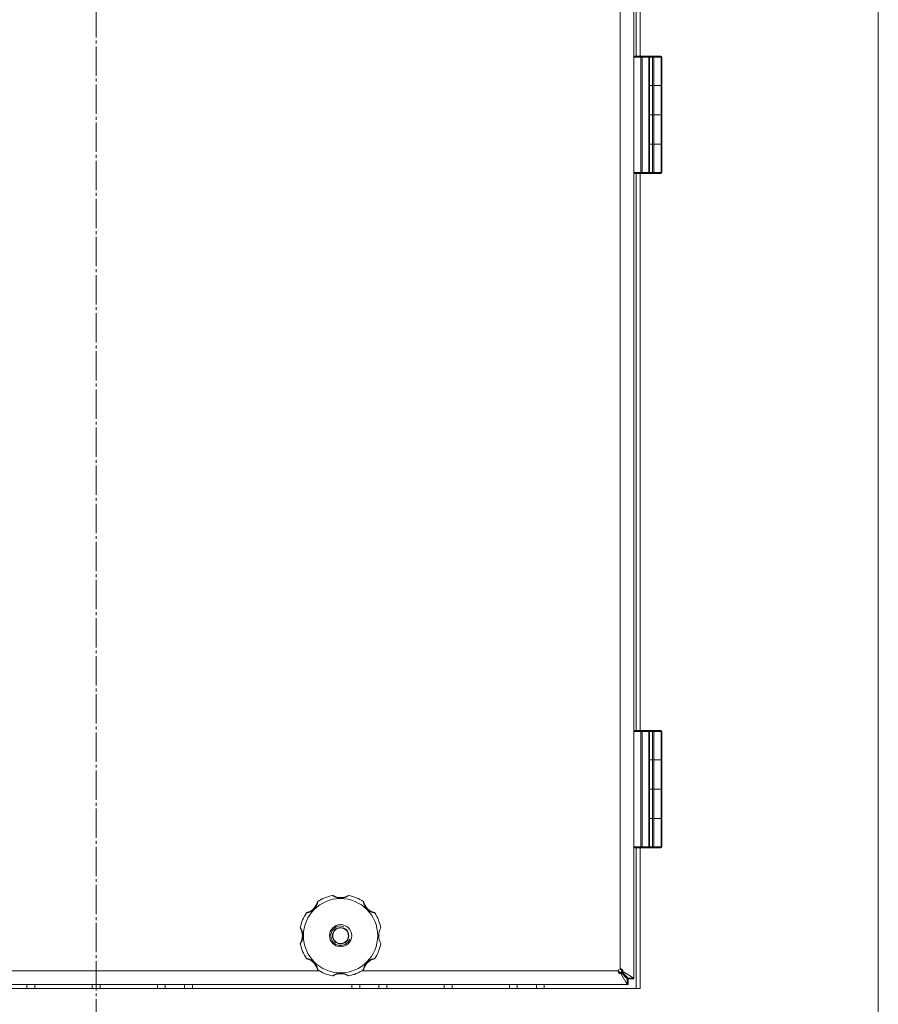
# Model space of a CAD drawing. Units: millimetres. Extents: x 0 to 16908, y -6 to 11880.
# Drawn here: x 3614 to 4053, y 7827 to 8331 of the extents above; entities that cross this region are included whole.
import ezdxf

# ---------------------------------------------------------------- set-up
doc = ezdxf.new("R2010")
doc.units = ezdxf.units.MM
doc.linetypes.add('K5LT_AXLED', pattern=[19.5, 15, -1.5, 1.5, -1.5])
doc.linetypes.add('K5LT_THIN', pattern=[0])
for name, color, linetype, true_color in [('OSI', 2, 'Continuous', 0xffff00), ('R', 1, 'Continuous', 0xff0000), ('WELDING', 7, 'Continuous', 0xffffff)]:
    doc.layers.add(name, color=color, linetype=linetype, true_color=true_color)

msp = doc.modelspace()

# ---------------------------------------------------------------- linework, layer by layer
at = {"layer": 'OSI', "color": 30, "linetype": 'K5LT_AXLED', "lineweight": 18, "true_color": 0xff8000}
msp.add_line((3653.22, 9643.07), (3653.22, 7534.07), dxfattribs=at)
at = {"layer": 'R', "color": 7, "linetype": 'K5LT_THIN', "lineweight": 18}
for p, q in [((4053.22, 7718.32), (4053.22, 9190.82)), ((3928.22, 9068.71), (3928.22, 7840.42)), ((3921.22, 7845.07), (3921.22, 9064.07)), ((3929.4, 8312.07), (3929.4, 8597.07)), ((3931.48, 8312.07), (3931.48, 8597.07)), ((3928.22, 8311.57), (3928.22, 8252.57)), ((3931.81, 8311.57), (3928.22, 8311.57)), ((3929.72, 8312.07), (3928.72, 8312.07)), ((3931.81, 8312.07), (3928.72, 8312.07)), ((3936.22, 8312.07), (3929.72, 8312.07)), ((3931.81, 8312.07), (3932.16, 8312.07)), ((3931.81, 8312.07), (3931.81, 8311.57)), ((3931.81, 8311.57), (3931.81, 8252.57)), ((3931.81, 8311.57), (3932.52, 8311.57)), ((3935.58, 8312.07), (3932.16, 8312.07)), ((3932.52, 8311.57), (3932.52, 8252.57)), ((3935.93, 8311.57), (3932.52, 8311.57)), ((3939.47, 8312.07), (3932.97, 8312.07)), ((3935.58, 8312.07), (3935.72, 8312.07)), ((3935.93, 8311.57), (3935.93, 8252.57)), ((3935.93, 8311.57), (3936.22, 8311.57)), ((3937.83, 8312.07), (3936.22, 8312.07)), ((3936.22, 8311.57), (3936.22, 8312.07)), ((3936.22, 8311.57), (3936.22, 8252.57)), ((3937.83, 8311.57), (3936.22, 8311.57)), ((3937.83, 8312.07), (3938.17, 8312.07)), ((3937.83, 8312.07), (3937.83, 8311.57)), ((3937.83, 8311.57), (3937.83, 8297.07)), ((3937.83, 8311.57), (3938.51, 8311.57)), ((3941.91, 8312.07), (3938.17, 8312.07)), ((3938.51, 8311.57), (3938.51, 8297.07)), ((3942.25, 8311.57), (3938.51, 8311.57)), ((3941.91, 8312.07), (3942.06, 8312.07)), ((3942.25, 8311.57), (3942.25, 8297.07)), ((3942.25, 8311.57), (3942.56, 8311.57)), ((3942.56, 8311.57), (3942.56, 8297.07)), ((3937.83, 8297.07), (3936.22, 8297.07)), ((3937.83, 8297.07), (3936.22, 8297.07)), ((3938.51, 8297.07), (3937.83, 8297.07)), ((3937.83, 8297.07), (3938.51, 8297.07)), ((3937.83, 8297.07), (3937.83, 8282.07)), ((3942.25, 8297.07), (3938.51, 8297.07)), ((3942.25, 8297.07), (3938.51, 8297.07)), ((3938.51, 8297.07), (3938.51, 8282.07)), ((3942.25, 8297.07), (3942.56, 8297.07)), ((3942.56, 8297.07), (3942.25, 8297.07)), ((3942.25, 8297.07), (3942.25, 8282.07)), ((3942.56, 8297.07), (3942.56, 8282.07)), ((3936.22, 8282.07), (3937.83, 8282.07)), ((3936.22, 8282.07), (3937.83, 8282.07)), ((3937.83, 8282.07), (3938.51, 8282.07)), ((3937.83, 8282.07), (3937.83, 8267.07)), ((3938.51, 8282.07), (3937.83, 8282.07)), ((3938.51, 8282.07), (3942.25, 8282.07)), ((3938.51, 8282.07), (3942.25, 8282.07)), ((3938.51, 8282.07), (3938.51, 8267.07)), ((3942.25, 8282.07), (3942.56, 8282.07)), ((3942.56, 8282.07), (3942.25, 8282.07)), ((3942.25, 8282.07), (3942.25, 8267.07)), ((3942.56, 8282.07), (3942.56, 8267.07)), ((3937.83, 8267.07), (3936.22, 8267.07)), ((3937.83, 8267.07), (3936.22, 8267.07)), ((3937.83, 8267.07), (3938.51, 8267.07)), ((3938.51, 8267.07), (3937.83, 8267.07)), ((3937.83, 8267.07), (3937.83, 8252.57)), ((3942.25, 8267.07), (3938.51, 8267.07)), ((3942.25, 8267.07), (3938.51, 8267.07)), ((3938.51, 8267.07), (3938.51, 8252.57)), ((3942.25, 8267.07), (3942.56, 8267.07)), ((3942.25, 8267.07), (3942.25, 8252.57)), ((3942.56, 8267.07), (3942.25, 8267.07)), ((3942.56, 8267.07), (3942.56, 8252.57)), ((3931.81, 8252.57), (3928.22, 8252.57)), ((3931.81, 8252.07), (3928.72, 8252.07)), ((3929.4, 7967.07), (3929.4, 8252.07)), ((3931.48, 7967.07), (3931.48, 8252.07)), ((3932.52, 8252.57), (3931.81, 8252.57)), ((3931.81, 8252.07), (3931.81, 8252.57)), ((3931.97, 8252.07), (3931.81, 8252.07)), ((3932.16, 8252.07), (3931.81, 8252.07)), ((3935.58, 8252.07), (3932.16, 8252.07)), ((3935.93, 8252.57), (3932.52, 8252.57)), ((3935.72, 8252.07), (3935.58, 8252.07)), ((3935.72, 8252.07), (3935.58, 8252.07)), ((3937.83, 8252.07), (3935.72, 8252.07)), ((3936.22, 8252.57), (3935.93, 8252.57)), ((3937.83, 8252.57), (3936.22, 8252.57)), ((3937.83, 8252.07), (3937.83, 8252.57)), ((3938.51, 8252.57), (3937.83, 8252.57)), ((3938.17, 8252.07), (3937.83, 8252.07)), ((3938.17, 8252.07), (3937.83, 8252.07)), ((3941.91, 8252.07), (3938.17, 8252.07)), ((3942.25, 8252.57), (3938.51, 8252.57)), ((3942.06, 8252.07), (3941.91, 8252.07)), ((3942.56, 8252.57), (3942.25, 8252.57)), ((3928.22, 7966.57), (3928.22, 7907.57)), ((3931.81, 7966.57), (3928.22, 7966.57)), ((3929.72, 7967.07), (3928.72, 7967.07)), ((3931.81, 7967.07), (3928.72, 7967.07)), ((3936.22, 7967.07), (3929.72, 7967.07)), ((3931.81, 7967.07), (3932.16, 7967.07)), ((3931.81, 7967.07), (3931.81, 7966.57)), ((3931.81, 7966.57), (3931.81, 7907.57)), ((3931.81, 7966.57), (3932.52, 7966.57)), ((3935.58, 7967.07), (3932.16, 7967.07)), ((3932.52, 7966.57), (3932.52, 7907.57)), ((3935.93, 7966.57), (3932.52, 7966.57)), ((3939.47, 7967.07), (3932.97, 7967.07)), ((3935.58, 7967.07), (3935.72, 7967.07)), ((3935.93, 7966.57), (3935.93, 7907.57)), ((3935.93, 7966.57), (3936.22, 7966.57)), ((3937.83, 7967.07), (3936.22, 7967.07)), ((3936.22, 7966.57), (3936.22, 7967.07)), ((3936.22, 7966.57), (3936.22, 7907.57)), ((3937.83, 7966.57), (3936.22, 7966.57)), ((3937.83, 7967.07), (3938.17, 7967.07)), ((3937.83, 7967.07), (3937.83, 7966.57)), ((3937.83, 7966.57), (3937.83, 7952.07)), ((3937.83, 7966.57), (3938.51, 7966.57)), ((3941.91, 7967.07), (3938.17, 7967.07)), ((3938.51, 7966.57), (3938.51, 7952.07)), ((3942.25, 7966.57), (3938.51, 7966.57)), ((3941.91, 7967.07), (3942.06, 7967.07)), ((3942.25, 7966.57), (3942.25, 7952.07)), ((3942.25, 7966.57), (3942.56, 7966.57)), ((3942.56, 7966.57), (3942.56, 7952.07)), ((3937.83, 7952.07), (3936.22, 7952.07)), ((3937.83, 7952.07), (3936.22, 7952.07)), ((3938.51, 7952.07), (3937.83, 7952.07)), ((3937.83, 7952.07), (3938.51, 7952.07)), ((3937.83, 7952.07), (3937.83, 7937.07)), ((3942.25, 7952.07), (3938.51, 7952.07)), ((3942.25, 7952.07), (3938.51, 7952.07)), ((3938.51, 7952.07), (3938.51, 7937.07)), ((3942.25, 7952.07), (3942.56, 7952.07)), ((3942.56, 7952.07), (3942.25, 7952.07)), ((3942.25, 7952.07), (3942.25, 7937.07)), ((3942.56, 7952.07), (3942.56, 7937.07)), ((3936.22, 7937.07), (3937.83, 7937.07)), ((3936.22, 7937.07), (3937.83, 7937.07)), ((3937.83, 7937.07), (3938.51, 7937.07)), ((3937.83, 7937.07), (3937.83, 7922.07)), ((3938.51, 7937.07), (3937.83, 7937.07)), ((3938.51, 7937.07), (3942.25, 7937.07)), ((3938.51, 7937.07), (3942.25, 7937.07)), ((3938.51, 7937.07), (3938.51, 7922.07)), ((3942.25, 7937.07), (3942.56, 7937.07)), ((3942.56, 7937.07), (3942.25, 7937.07)), ((3942.25, 7937.07), (3942.25, 7922.07)), ((3942.56, 7937.07), (3942.56, 7922.07)), ((3937.83, 7922.07), (3936.22, 7922.07)), ((3937.83, 7922.07), (3936.22, 7922.07)), ((3937.83, 7922.07), (3938.51, 7922.07)), ((3938.51, 7922.07), (3937.83, 7922.07)), ((3937.83, 7922.07), (3937.83, 7907.57)), ((3942.25, 7922.07), (3938.51, 7922.07)), ((3942.25, 7922.07), (3938.51, 7922.07)), ((3938.51, 7922.07), (3938.51, 7907.57)), ((3942.25, 7922.07), (3942.56, 7922.07)), ((3942.25, 7922.07), (3942.25, 7907.57)), ((3942.56, 7922.07), (3942.25, 7922.07)), ((3942.56, 7922.07), (3942.56, 7907.57)), ((3931.81, 7907.57), (3928.22, 7907.57)), ((3931.81, 7907.07), (3928.72, 7907.07)), ((3929.4, 7835.07), (3929.4, 7907.07)), ((3931.48, 7835.07), (3931.48, 7907.07)), ((3932.52, 7907.57), (3931.81, 7907.57)), ((3931.81, 7907.07), (3931.81, 7907.57)), ((3931.97, 7907.07), (3931.81, 7907.07)), ((3932.16, 7907.07), (3931.81, 7907.07)), ((3935.58, 7907.07), (3932.16, 7907.07)), ((3935.93, 7907.57), (3932.52, 7907.57)), ((3935.72, 7907.07), (3935.58, 7907.07)), ((3935.72, 7907.07), (3935.58, 7907.07)), ((3937.83, 7907.07), (3935.72, 7907.07)), ((3936.22, 7907.57), (3935.93, 7907.57)), ((3937.83, 7907.57), (3936.22, 7907.57)), ((3937.83, 7907.07), (3937.83, 7907.57)), ((3938.51, 7907.57), (3937.83, 7907.57)), ((3938.17, 7907.07), (3937.83, 7907.07)), ((3938.17, 7907.07), (3937.83, 7907.07)), ((3941.91, 7907.07), (3938.17, 7907.07)), ((3942.25, 7907.57), (3938.51, 7907.57)), ((3942.06, 7907.07), (3941.91, 7907.07)), ((3942.56, 7907.57), (3942.25, 7907.57)), ((3539.04, 7844.07), (3767.41, 7844.07)), ((3789.04, 7844.07), (3920.22, 7844.07)), ((3920.25, 7844.07), (3920.22, 7844.09)), ((3920.22, 7844.07), (3920.25, 7844.07)), ((3921.2, 7845.07), (3921.22, 7845.04)), ((3921.22, 7845.04), (3921.22, 7845.07)), ((3921.6, 7843.34), (3924.87, 7840.07)), ((3921.6, 7842.79), (3921.6, 7843.34)), ((3924.87, 7837.07), (3921.6, 7842.79)), ((3925.22, 7840.42), (3921.95, 7843.69)), ((3922.5, 7843.69), (3921.95, 7843.69)), ((3922.5, 7843.69), (3928.22, 7840.42)), ((3924.87, 7840.07), (3924.87, 7837.07)), ((3928.22, 7840.42), (3925.22, 7840.42)), ((3928.22, 7840.07), (3925.22, 7840.07)), ((3925.22, 7840.07), (3925.22, 7837.07)), ((3928.22, 7840.42), (3928.22, 7840.07)), ((3374.96, 7835.07), (3931.48, 7835.07)), ((3924.87, 7837.07), (3381.58, 7837.07)), ((3617.85, 7835.07), (3617.85, 7837.07)), ((3621.85, 7835.07), (3621.85, 7837.07)), ((3651.22, 7835.07), (3651.22, 7837.07)), ((3655.22, 7835.07), (3655.22, 7837.07)), ((3684.6, 7835.07), (3684.6, 7837.07)), ((3688.6, 7835.07), (3688.6, 7837.07)), ((3698.42, 7835.07), (3698.42, 7837.07)), ((3702.42, 7835.07), (3702.42, 7837.07)), ((3784.02, 7835.07), (3784.02, 7837.07)), ((3788.02, 7835.07), (3788.02, 7837.07)), ((3797.85, 7835.07), (3797.85, 7837.07)), ((3801.85, 7835.07), (3801.85, 7837.07)), ((3831.22, 7835.07), (3831.22, 7837.07)), ((3835.22, 7835.07), (3835.22, 7837.07)), ((3864.6, 7835.07), (3864.6, 7837.07)), ((3868.6, 7835.07), (3868.6, 7837.07)), ((3878.42, 7835.07), (3878.42, 7837.07)), ((3882.42, 7835.07), (3882.42, 7837.07)), ((3925.22, 7837.07), (3924.87, 7837.07))]:
    msp.add_line(p, q, dxfattribs=at)
for radius in [19, 5.69, 4.19, 4]:
    msp.add_circle((3778.22, 7862.07), radius, dxfattribs=at)
for centre, radius, start, end in [((3928.72, 8311.57), 0.5, 90, 180), ((3935.72, 8311.57), 0.5, 0, 90), ((3942.06, 8311.57), 0.5, 0, 90), ((3928.72, 8252.57), 0.5, 180, 270), ((3935.72, 8252.57), 0.5, 270, 0), ((3942.06, 8252.57), 0.5, 270, 0), ((3928.72, 7966.57), 0.5, 90, 180), ((3935.72, 7966.57), 0.5, 0, 90), ((3942.06, 7966.57), 0.5, 0, 90), ((3928.72, 7907.57), 0.5, 180, 270), ((3935.72, 7907.57), 0.5, 270, 0), ((3942.06, 7907.57), 0.5, 270, 0), ((3759.13, 7881.16), 7.5, 284.0823, 345.9177), ((3766.7, 7879.26), 0.3, 123.8366, 165.9177), ((3778.22, 7862.07), 21, 101.1634, 123.8366), ((3774.22, 7882.38), 0.3, 59.0823, 101.1634), ((3778.22, 7889.07), 7.5, 239.0823, 300.9177), ((3782.23, 7882.38), 0.3, 78.8366, 120.9177), ((3778.22, 7862.07), 21, 56.1634, 78.8366), ((3789.75, 7879.26), 0.3, 14.0823, 56.1634), ((3797.32, 7881.16), 7.5, 194.0823, 255.9177), ((3778.22, 7862.07), 21, 146.1634, 168.8366), ((3761.03, 7873.59), 0.3, 104.0823, 146.1634), ((3795.42, 7873.59), 0.3, 33.8366, 75.9177), ((3778.22, 7862.07), 21, 10.8441, 33.8366), ((3757.91, 7866.07), 0.3, 168.8366, 210.9177), ((3751.22, 7862.07), 7.5, 329.0823, 30.9177), ((3778.22, 7862.07), 5, 70, 340), ((3805.22, 7862.07), 7.5, 148.2117, 211.7883), ((3757.91, 7858.06), 0.3, 149.0823, 191.1634), ((3778.22, 7862.07), 21, 191.1634, 213.8366), ((3778.22, 7862.07), 21, 326.1634, 349.1559), ((3761.03, 7850.54), 0.3, 213.8366, 255.9177), ((3759.13, 7842.97), 7.5, 14.0823, 75.9177), ((3797.32, 7842.97), 7.5, 104.0823, 165.9177), ((3795.42, 7850.54), 0.3, 284.0823, 326.1634), ((3766.7, 7844.87), 0.3, 194.0823, 236.1634), ((3778.22, 7862.07), 21, 236.1634, 258.8366), ((3778.22, 7862.07), 21, 281.1634, 303.8366), ((3789.75, 7844.87), 0.3, 303.8366, 345.9177), ((3921.22, 7844.07), 1, 90, 180), ((3774.22, 7841.76), 0.3, 258.8366, 300.9177), ((3774.22, 7841.76), 0.3, 258.8366, 300.9177), ((3778.22, 7835.07), 7.5, 59.0823, 120.9177), ((3782.23, 7841.76), 0.3, 239.0823, 281.1634), ((3782.23, 7841.76), 0.3, 239.0823, 281.1634)]:
    msp.add_arc(centre, radius, start, end, dxfattribs=at)
for centre, major_axis, ratio, start_param, end_param in [((3932.16, 8311.57), (0, 0.5), 0.707107, 4.712389, 6.283185), ((3935.58, 8311.57), (0, 0.5), 0.707107, 4.712389, 6.283185), ((3938.17, 8311.57), (0, 0.5), 0.680872, 4.712389, 6.283185), ((3941.91, 8311.57), (0, 0.5), 0.680872, 4.712389, 6.283185), ((3932.16, 8252.57), (0, 0.5), 0.707107, 3.141593, 4.712389), ((3935.58, 8252.57), (0, -0.5), 0.707107, 0, 1.570796), ((3938.17, 8252.57), (0, 0.5), 0.680872, 3.141593, 4.712389), ((3941.91, 8252.57), (0, -0.5), 0.680872, 0, 1.570796), ((3932.16, 7966.57), (0, 0.5), 0.707107, 4.712389, 6.283185), ((3935.58, 7966.57), (0, 0.5), 0.707107, 4.712389, 6.283185), ((3938.17, 7966.57), (0, 0.5), 0.680872, 4.712389, 6.283185), ((3941.91, 7966.57), (0, 0.5), 0.680872, 4.712389, 6.283185), ((3932.16, 7907.57), (0, 0.5), 0.707107, 3.141593, 4.712389), ((3935.58, 7907.57), (0, -0.5), 0.707107, 0, 1.570796), ((3938.17, 7907.57), (0, 0.5), 0.680872, 3.141593, 4.712389), ((3941.91, 7907.57), (0, -0.5), 0.680872, 0, 1.570796)]:
    msp.add_ellipse(centre, major_axis=major_axis, ratio=ratio, start_param=start_param, end_param=end_param, dxfattribs=at)
at = {"layer": 'WELDING', "color": 7, "linetype": 'K5LT_THIN', "lineweight": 18}
for p, q in [((3920.33, 7843.89), (3920.25, 7844.07)), ((3920.36, 7843.92), (3920.25, 7844.07)), ((3920.41, 7843.71), (3920.33, 7843.89)), ((3920.48, 7843.77), (3920.36, 7843.92)), ((3920.56, 7843.68), (3920.48, 7843.77)), ((3921.22, 7845.04), (3921.4, 7844.96)), ((3921.22, 7845.04), (3921.46, 7844.85)), ((3921.4, 7844.96), (3921.58, 7844.88)), ((3921.46, 7844.85), (3921.7, 7844.66)), ((3921.58, 7844.88), (3921.76, 7844.8)), ((3921.7, 7844.66), (3921.71, 7844.66)), ((3921.71, 7844.66), (3921.71, 7844.65)), ((3921.71, 7844.65), (3921.72, 7844.64)), ((3921.72, 7844.64), (3921.75, 7844.62)), ((3921.75, 7844.62), (3921.8, 7844.59)), ((3921.8, 7844.59), (3921.89, 7844.51)), ((3921.89, 7844.51), (3921.94, 7844.47)), ((3920.49, 7843.53), (3920.41, 7843.71)), ((3920.59, 7843.63), (3920.56, 7843.68)), ((3920.61, 7843.61), (3920.59, 7843.63)), ((3920.62, 7843.6), (3920.61, 7843.61)), ((3920.63, 7843.59), (3920.62, 7843.6)), ((3920.82, 7843.35), (3920.63, 7843.59)), ((3920.63, 7843.59), (3920.63, 7843.59)), ((3924.9, 7840.09), (3924.84, 7840.1)), ((3924.97, 7840.08), (3924.9, 7840.09)), ((3925, 7840.08), (3924.97, 7840.08)), ((3925.02, 7840.08), (3925, 7840.08)), ((3925.03, 7840.07), (3925.02, 7840.08)), ((3925.1, 7840.07), (3925.03, 7840.07)), ((3925.03, 7840.07), (3925.03, 7840.07)), ((3925.22, 7840.07), (3925.1, 7840.07)), ((3925.19, 7840.45), (3925.21, 7840.32)), ((3925.21, 7840.32), (3925.22, 7840.26)), ((3925.22, 7840.26), (3925.22, 7840.25)), ((3925.22, 7840.25), (3925.22, 7840.24)), ((3925.22, 7840.24), (3925.22, 7840.23)), ((3925.22, 7840.23), (3925.22, 7840.19)), ((3925.22, 7840.19), (3925.22, 7840.13)), ((3925.22, 7840.13), (3925.22, 7840.07)), ((3928.18, 7840.42), (3928.2, 7840.3)), ((3928.2, 7840.3), (3928.21, 7840.24)), ((3928.21, 7840.24), (3928.21, 7840.24)), ((3928.21, 7840.24), (3928.21, 7840.23)), ((3928.21, 7840.23), (3928.22, 7840.22)), ((3928.22, 7840.22), (3928.22, 7840.19)), ((3928.22, 7840.19), (3928.22, 7840.12)), ((3928.22, 7840.12), (3928.22, 7840.07)), ((3924.93, 7837.1), (3924.87, 7837.11)), ((3924.99, 7837.09), (3924.93, 7837.1)), ((3925.02, 7837.08), (3924.99, 7837.09)), ((3925.03, 7837.08), (3925.02, 7837.08)), ((3925.04, 7837.08), (3925.03, 7837.08)), ((3925.11, 7837.07), (3925.04, 7837.08)), ((3925.04, 7837.08), (3925.04, 7837.08)), ((3925.22, 7837.07), (3925.11, 7837.07))]:
    msp.add_line(p, q, dxfattribs=at)
for points, knots in [([(3766.53, 7879.51), (3766.53, 7879.51), (3766.53, 7879.5), (3766.52, 7879.45), (3766.51, 7879.37), (3766.49, 7879.28), (3766.46, 7879.16), (3766.43, 7879.02), (3766.39, 7878.85), (3766.34, 7878.66), (3766.28, 7878.46), (3766.21, 7878.24), (3766.13, 7878.02), (3766.04, 7877.8), (3765.93, 7877.55), (3765.81, 7877.3), (3765.66, 7877.02), (3765.49, 7876.74), (3765.3, 7876.47), (3765.11, 7876.22), (3764.93, 7875.99), (3764.69, 7875.73), (3764.42, 7875.47), (3764.12, 7875.21), (3763.86, 7875.01), (3763.57, 7874.82), (3763.28, 7874.64), (3762.99, 7874.48), (3762.71, 7874.35), (3762.45, 7874.24), (3762.22, 7874.15), (3762.02, 7874.07), (3761.84, 7874.02), (3761.67, 7873.96), (3761.49, 7873.92), (3761.32, 7873.87), (3761.17, 7873.84), (3761.04, 7873.81), (3760.94, 7873.79), (3760.85, 7873.77), (3760.8, 7873.76), (3760.78, 7873.76), (3760.78, 7873.76), (3760.78, 7873.76)], [0, 0, 0, 0, 0.984176, 1.844918, 2.587073, 3.387091, 4.227537, 5.137619, 6.01895, 7.02141, 7.983693, 9.047459, 10.022647, 11.109248, 12.177487, 13.397972, 14.697249, 16.140938, 17.577507, 18.930778, 20.13024, 21.231002, 23.531104, 24.851278, 26.263616, 27.751219, 29.22243, 30.634875, 31.937685, 33.152066, 34.197891, 35.143895, 35.971804, 36.771812, 37.673766, 38.597963, 39.53942, 40.386746, 41.215199, 42.028953, 42.907979, 43.551669, 44, 44, 44, 44]), ([(3782.29, 7882.67), (3782.29, 7882.67), (3782.28, 7882.66), (3782.24, 7882.63), (3782.18, 7882.6), (3782.11, 7882.55), (3782.01, 7882.48), (3781.9, 7882.41), (3781.76, 7882.32), (3781.6, 7882.23), (3781.42, 7882.13), (3781.21, 7882.03), (3780.99, 7881.92), (3780.76, 7881.82), (3780.51, 7881.72), (3780.24, 7881.63), (3779.95, 7881.54), (3779.63, 7881.46), (3779.31, 7881.39), (3778.99, 7881.35), (3778.68, 7881.32), (3778.38, 7881.3), (3778.09, 7881.3), (3777.81, 7881.31), (3777.54, 7881.34), (3777.28, 7881.37), (3777.02, 7881.42), (3776.74, 7881.48), (3776.45, 7881.55), (3776.18, 7881.63), (3775.93, 7881.72), (3775.71, 7881.81), (3775.51, 7881.9), (3775.32, 7881.99), (3775.14, 7882.07), (3774.96, 7882.17), (3774.8, 7882.26), (3774.65, 7882.35), (3774.52, 7882.43), (3774.41, 7882.5), (3774.32, 7882.56), (3774.25, 7882.61), (3774.19, 7882.64), (3774.16, 7882.66), (3774.16, 7882.67), (3774.16, 7882.67)], [0, 0, 0, 0, 0.990925, 1.856742, 2.605822, 3.410941, 4.257822, 5.160418, 6.052904, 7.05498, 8.048546, 9.200521, 10.278597, 11.475932, 12.598254, 13.882637, 15.221291, 16.688868, 18.162655, 19.620118, 20.99936, 22.327235, 23.626502, 24.882212, 26.065497, 27.189713, 28.353237, 29.642491, 30.962916, 32.263846, 33.372868, 34.466497, 35.444969, 36.396119, 37.342935, 38.251909, 39.258748, 40.169861, 41.09661, 41.939992, 42.781926, 43.615608, 44.411069, 45.196296, 46, 46, 46, 46]), ([(3795.67, 7873.76), (3795.67, 7873.76), (3795.65, 7873.76), (3795.6, 7873.77), (3795.53, 7873.78), (3795.44, 7873.8), (3795.32, 7873.83), (3795.17, 7873.86), (3795.01, 7873.9), (3794.83, 7873.95), (3794.63, 7874.01), (3794.43, 7874.07), (3794.23, 7874.15), (3794.02, 7874.23), (3793.79, 7874.32), (3793.54, 7874.44), (3793.26, 7874.59), (3792.97, 7874.76), (3792.68, 7874.95), (3792.41, 7875.15), (3792.16, 7875.35), (3791.93, 7875.56), (3791.71, 7875.78), (3791.49, 7876.03), (3791.27, 7876.29), (3791.07, 7876.57), (3790.88, 7876.87), (3790.71, 7877.16), (3790.56, 7877.45), (3790.44, 7877.72), (3790.34, 7877.97), (3790.26, 7878.18), (3790.2, 7878.36), (3790.15, 7878.52), (3790.1, 7878.69), (3790.05, 7878.87), (3790, 7879.09), (3789.96, 7879.27), (3789.94, 7879.4), (3789.92, 7879.46), (3789.92, 7879.5), (3789.92, 7879.51), (3789.92, 7879.51)], [0, 0, 0, 0, 0.96186, 1.802985, 2.528002, 3.309079, 4.128786, 5.017096, 5.874817, 6.826676, 7.729194, 8.690956, 9.566525, 10.530706, 11.518646, 12.690717, 13.975386, 15.401366, 16.840021, 18.265301, 19.60245, 20.861807, 22.140671, 23.510948, 24.958946, 26.411794, 27.844257, 29.271183, 30.615767, 31.874453, 32.986018, 33.935252, 34.74042, 35.461276, 36.268579, 37.195, 38.127735, 39.860834, 40.683517, 41.46342, 42.219257, 43, 43, 43, 43]), ([(3757.62, 7866.13), (3757.62, 7866.13), (3757.63, 7866.12), (3757.66, 7866.08), (3757.69, 7866.03), (3757.74, 7865.95), (3757.81, 7865.86), (3757.88, 7865.74), (3757.97, 7865.6), (3758.06, 7865.44), (3758.16, 7865.26), (3758.26, 7865.06), (3758.37, 7864.83), (3758.47, 7864.6), (3758.57, 7864.35), (3758.66, 7864.09), (3758.75, 7863.79), (3758.83, 7863.48), (3758.9, 7863.15), (3758.94, 7862.83), (3758.97, 7862.52), (3758.99, 7862.22), (3758.99, 7861.93), (3758.98, 7861.65), (3758.95, 7861.38), (3758.92, 7861.12), (3758.87, 7860.86), (3758.81, 7860.58), (3758.74, 7860.3), (3758.66, 7860.03), (3758.57, 7859.78), (3758.48, 7859.56), (3758.39, 7859.35), (3758.3, 7859.16), (3758.22, 7858.98), (3758.12, 7858.81), (3758.03, 7858.64), (3757.94, 7858.49), (3757.86, 7858.36), (3757.79, 7858.25), (3757.73, 7858.16), (3757.68, 7858.09), (3757.65, 7858.04), (3757.63, 7858.01), (3757.62, 7858), (3757.62, 7858)], [0, 0, 0, 0, 0.990925, 1.856742, 2.605822, 3.410941, 4.257822, 5.160418, 6.052904, 7.05498, 8.048546, 9.200521, 10.278597, 11.475932, 12.598254, 13.882637, 15.221291, 16.688868, 18.162655, 19.620118, 20.99936, 22.327235, 23.626502, 24.882212, 26.065497, 27.189713, 28.353237, 29.642491, 30.962916, 32.263846, 33.372868, 34.466497, 35.444969, 36.396119, 37.342935, 38.251909, 39.258748, 40.169861, 41.09661, 41.939992, 42.781926, 43.615608, 44.411069, 45.196296, 46, 46, 46, 46]), ([(3760.78, 7850.37), (3760.78, 7850.37), (3760.79, 7850.37), (3760.84, 7850.36), (3760.92, 7850.35), (3761.01, 7850.33), (3761.13, 7850.31), (3761.27, 7850.27), (3761.44, 7850.23), (3761.63, 7850.18), (3761.83, 7850.12), (3762.05, 7850.05), (3762.27, 7849.97), (3762.49, 7849.88), (3762.74, 7849.77), (3762.99, 7849.65), (3763.27, 7849.5), (3763.55, 7849.33), (3763.82, 7849.14), (3764.07, 7848.96), (3764.3, 7848.77), (3764.56, 7848.53), (3764.82, 7848.26), (3765.08, 7847.96), (3765.28, 7847.7), (3765.47, 7847.42), (3765.65, 7847.12), (3765.81, 7846.83), (3765.94, 7846.55), (3766.05, 7846.3), (3766.14, 7846.07), (3766.22, 7845.86), (3766.27, 7845.68), (3766.33, 7845.51), (3766.37, 7845.34), (3766.42, 7845.16), (3766.45, 7845.01), (3766.48, 7844.88), (3766.5, 7844.78), (3766.52, 7844.7), (3766.53, 7844.65), (3766.53, 7844.63), (3766.53, 7844.62), (3766.53, 7844.62)], [0, 0, 0, 0, 0.984176, 1.844918, 2.587073, 3.387091, 4.227537, 5.137619, 6.01895, 7.02141, 7.983693, 9.047459, 10.022647, 11.109248, 12.177487, 13.397972, 14.697249, 16.140938, 17.577507, 18.930778, 20.13024, 21.231002, 23.531104, 24.851278, 26.263616, 27.751218, 29.22243, 30.634875, 31.937685, 33.152066, 34.197891, 35.143895, 35.971804, 36.771812, 37.673765, 38.597963, 39.53942, 40.386746, 41.215199, 42.028953, 42.907979, 43.551669, 44, 44, 44, 44]), ([(3789.92, 7844.62), (3789.92, 7844.62), (3789.92, 7844.64), (3789.93, 7844.69), (3789.94, 7844.76), (3789.96, 7844.85), (3789.98, 7844.97), (3790.02, 7845.12), (3790.06, 7845.28), (3790.11, 7845.46), (3790.16, 7845.66), (3790.23, 7845.86), (3790.3, 7846.06), (3790.38, 7846.27), (3790.48, 7846.5), (3790.6, 7846.75), (3790.74, 7847.03), (3790.91, 7847.32), (3791.1, 7847.61), (3791.3, 7847.88), (3791.51, 7848.13), (3791.72, 7848.36), (3791.94, 7848.58), (3792.18, 7848.8), (3792.45, 7849.02), (3792.73, 7849.22), (3793.02, 7849.41), (3793.32, 7849.58), (3793.61, 7849.73), (3793.88, 7849.85), (3794.12, 7849.95), (3794.33, 7850.03), (3794.51, 7850.09), (3794.68, 7850.14), (3794.85, 7850.19), (3795.03, 7850.24), (3795.25, 7850.29), (3795.43, 7850.33), (3795.55, 7850.35), (3795.62, 7850.36), (3795.66, 7850.37), (3795.67, 7850.37), (3795.67, 7850.37)], [0, 0, 0, 0, 0.96186, 1.802985, 2.528002, 3.309079, 4.128786, 5.017096, 5.874817, 6.826676, 7.729194, 8.690956, 9.566525, 10.530706, 11.518646, 12.690717, 13.975386, 15.401366, 16.840021, 18.265301, 19.60245, 20.861807, 22.140671, 23.510948, 24.958946, 26.411794, 27.844257, 29.271183, 30.615767, 31.874453, 32.986018, 33.935252, 34.74042, 35.461276, 36.268579, 37.195, 38.127735, 39.860834, 40.683517, 41.46342, 42.219257, 43, 43, 43, 43]), ([(3921.6, 7842.79), (3921.54, 7842.76), (3921.43, 7842.72), (3921.27, 7842.69), (3921.12, 7842.7), (3920.98, 7842.73), (3920.84, 7842.79), (3920.7, 7842.89), (3920.58, 7843.01), (3920.47, 7843.16), (3920.37, 7843.33), (3920.3, 7843.52), (3920.25, 7843.71), (3920.23, 7843.89), (3920.22, 7844.01), (3920.22, 7844.07)], [0, 0, 0, 0, 1.490399, 2.790569, 3.951357, 5.14563, 6.384092, 7.620162, 8.876625, 10.143542, 11.415244, 12.684383, 13.919653, 15.024216, 16, 16, 16, 16]), ([(3921.6, 7843.34), (3921.53, 7843.32), (3921.41, 7843.29), (3921.22, 7843.28), (3921.05, 7843.29), (3920.89, 7843.32), (3920.73, 7843.38), (3920.59, 7843.45), (3920.47, 7843.54), (3920.37, 7843.65), (3920.29, 7843.77), (3920.25, 7843.88), (3920.23, 7843.98), (3920.22, 7844.04), (3920.22, 7844.07)], [0, 0, 0, 0, 1.606341, 3.007411, 4.257488, 5.54194, 6.86596, 8.171454, 9.472704, 10.758589, 12.027392, 13.257337, 14.246362, 15, 15, 15, 15]), ([(3921.22, 7845.07), (3921.28, 7845.07), (3921.37, 7845.05), (3921.51, 7845), (3921.62, 7844.93), (3921.73, 7844.84), (3921.82, 7844.72), (3921.9, 7844.59), (3921.96, 7844.43), (3922, 7844.27), (3922.01, 7844.1), (3922, 7843.94), (3921.98, 7843.8), (3921.96, 7843.73), (3921.95, 7843.69)], [0, 0, 0, 0, 1.522312, 2.853138, 4.052056, 5.295937, 6.595621, 7.892903, 9.202155, 10.512355, 11.82176, 13.108578, 14.167867, 15, 15, 15, 15]), ([(3921.22, 7845.07), (3921.31, 7845.07), (3921.47, 7845.06), (3921.69, 7845.01), (3921.89, 7844.95), (3922.06, 7844.87), (3922.22, 7844.76), (3922.35, 7844.64), (3922.46, 7844.51), (3922.54, 7844.37), (3922.58, 7844.22), (3922.6, 7844.07), (3922.59, 7843.93), (3922.55, 7843.8), (3922.52, 7843.73), (3922.5, 7843.69)], [0, 0, 0, 0, 1.533219, 2.872242, 4.073799, 5.314781, 6.599379, 7.865577, 9.125251, 10.368096, 11.596357, 12.816525, 14.010493, 15.072006, 16, 16, 16, 16]), ([(3778.22, 7842.83), (3778.1, 7842.83), (3777.87, 7842.82), (3777.54, 7842.8), (3777.22, 7842.75), (3776.92, 7842.7), (3776.61, 7842.63), (3776.32, 7842.54), (3776.05, 7842.45), (3775.8, 7842.36), (3775.6, 7842.27), (3775.42, 7842.2), (3775.26, 7842.12), (3775.1, 7842.04), (3774.96, 7841.96), (3774.82, 7841.89), (3774.69, 7841.81), (3774.57, 7841.74), (3774.46, 7841.67), (3774.36, 7841.6), (3774.28, 7841.55), (3774.22, 7841.51), (3774.18, 7841.48), (3774.16, 7841.47), (3774.16, 7841.46), (3774.16, 7841.46)], [0, 0, 0, 0, 1.837856, 3.532092, 5.016928, 6.589844, 8.158931, 9.706732, 11.167212, 12.49015, 13.628715, 14.583401, 15.496851, 16.397, 17.330046, 18.190871, 19.081602, 19.967102, 20.901051, 21.855235, 22.812693, 23.717682, 24.585673, 25.338701, 26, 26, 26, 26]), ([(3782.29, 7841.46), (3782.29, 7841.46), (3782.28, 7841.47), (3782.24, 7841.5), (3782.19, 7841.54), (3782.11, 7841.59), (3782.02, 7841.65), (3781.9, 7841.72), (3781.76, 7841.81), (3781.61, 7841.9), (3781.44, 7841.99), (3781.26, 7842.08), (3781.07, 7842.17), (3780.88, 7842.26), (3780.68, 7842.35), (3780.45, 7842.43), (3780.2, 7842.52), (3779.93, 7842.6), (3779.66, 7842.67), (3779.41, 7842.72), (3779.2, 7842.76), (3779.01, 7842.78), (3778.82, 7842.8), (3778.56, 7842.82), (3778.36, 7842.83), (3778.22, 7842.83)], [0, 0, 0, 0, 1.093249, 2.050598, 2.919377, 3.835283, 4.771235, 5.821971, 6.845468, 7.986487, 8.994373, 10.121237, 11.175318, 12.265203, 13.375703, 14.539903, 15.877437, 17.3209, 18.791371, 20.068483, 21.099131, 22.058532, 23.000076, 23.898753, 26, 26, 26, 26])]:
    msp.add_open_spline(points, degree=3, knots=knots, dxfattribs=at)

doc.saveas('drawing.dxf')
